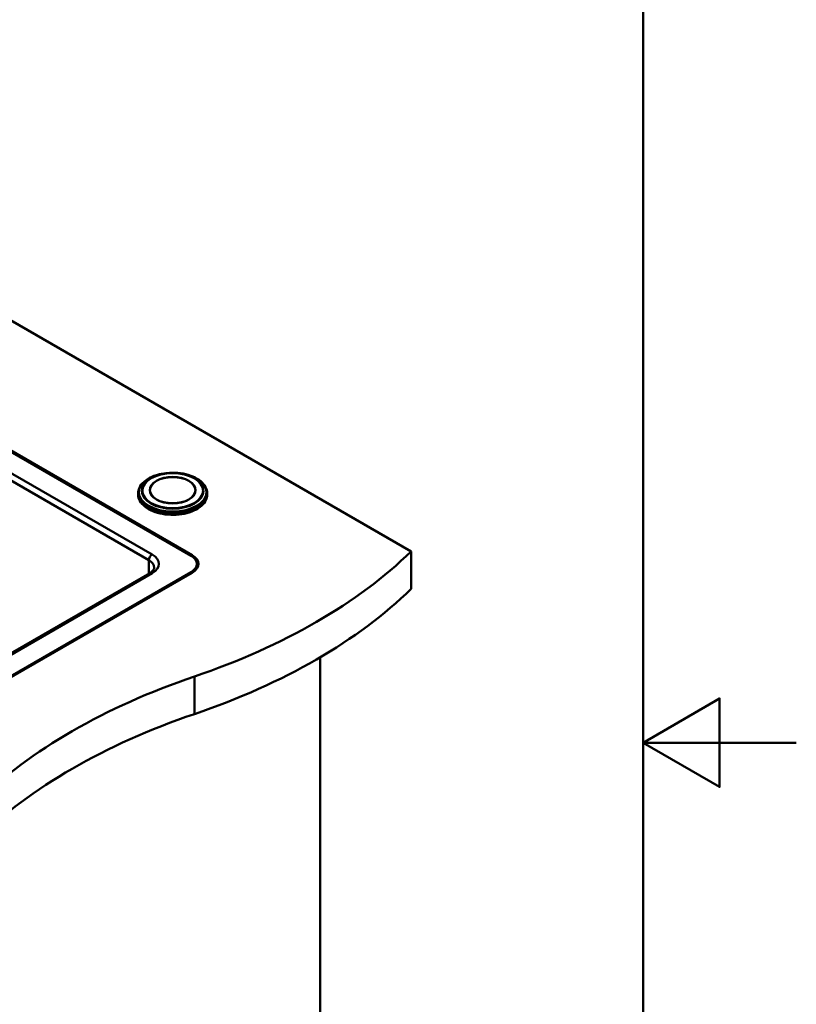
# Paper-space layout 'ISO_6' of a CAD drawing. Units: millimetres. Extents: x 0 to 2100, y 0 to 2970.
# Drawn here: x 1593 to 2100, y 1314 to 1957 of the extents above; entities that cross this region are included whole.
import ezdxf

# ---------------------------------------------------------------- set-up
doc = ezdxf.new("R2010")
doc.units = ezdxf.units.MM
doc.header["$LTSCALE"] = 10
for name, color, linetype, lineweight in [('Sketch Geometry(ISO)', 7, 'Continuous', 50), ('Visible Edges(ISO)', 7, 'Continuous', 50), ('Visible Tangent Edges(ISO)', 7, 'Continuous', 50)]:
    doc.layers.add(name, color=color, linetype=linetype, lineweight=lineweight)

# ---------------------------------------------------------------- blocks, each defined once
blk = doc.blocks.new('Borders Default Border')
at = {"layer": 'Sketch Geometry(ISO)', "flags": 128}
for points in [[(10, 10), (10, 287), (200, 287), (200, 10), (10, 10)], [(210, 148.5), (200, 148.5), (205, 151.387), (205, 145.613), (200, 148.5)]]:
    blk.add_lwpolyline(points, dxfattribs=at)

psp = doc.layouts.new('ISO_6')

# ---------------------------------------------------------------- linework, layer by layer
at = {"layer": 'Visible Edges(ISO)'}
for p, q in [((1705.16, 1606.98), (1412.01, 1776.23)), ((1412.16, 1776.96), (1705.87, 1607.39)), ((1848.7, 1609.84), (1577.22, 1766.58)), ((1670.64, 1646.83), (1670.64, 1647.79)), ((1678.34, 1649.72), (1678.34, 1649.81)), ((1707.94, 1649.72), (1707.94, 1649.81)), ((1715.64, 1646.83), (1715.64, 1647.79)), ((1848.7, 1609.84), (1848.7, 1585.34)), ((1708.97, 1600.86), (1708.97, 1601.67)), ((1678.2, 1595.7), (1405.26, 1438.12)), ((1405.35, 1423.27), (1705.16, 1596.37)), ((1705.87, 1595.96), (1406.05, 1422.86)), ((1789.31, 1540.69), (1789.31, 991.75))]:
    psp.add_line(p, q, dxfattribs=at)
for centre, major_axis in [((1693.14, 1649.8), (-15, 0)), ((1693.14, 1649.81), (-14.8, 0))]:
    psp.add_ellipse(centre, major_axis=major_axis, ratio=0.57735, dxfattribs=at)
for centre, major_axis, start_param, end_param in [((1693.14, 1649.72), (15, 0), 0.004714, 3.136879), ((1693.14, 1649.72), (-14.8, 0), 0, 3.141593), ((1695.97, 1601.67), (13, 0), 5.497787, 7.068583), ((1695.97, 1601.67), (14, 0), 5.497787, 7.068583), ((1504.13, 1727.13), (400, 0), 5.245107, 5.750467), ((1695.97, 1600.86), (13, 0), 5.497787, 6.283185), ((1695.97, 1600.53), (14, 0), 0.07077, 0.591671), ((1504.13, 1702.63), (-400, 0), 2.103514, 2.608875), ((1910.43, 1329.25), (400, 0), 2.103514, 2.608875), ((1910.43, 1304.76), (-400, 0), 5.245107, 5.750467)]:
    psp.add_ellipse(centre, major_axis=major_axis, ratio=0.57735, start_param=start_param, end_param=end_param, dxfattribs=at)
for points, knots in [([(1715.64, 1647.79), (1715.64, 1649.18), (1715.28, 1650.56), (1713.88, 1653.22), (1712.82, 1654.48), (1710.06, 1656.79), (1708.34, 1657.82), (1704.44, 1659.5), (1702.26, 1660.15), (1697.67, 1661.01), (1695.26, 1661.22), (1690.47, 1661.18), (1688.08, 1660.94), (1683.54, 1660.02), (1681.39, 1659.34), (1677.55, 1657.6), (1675.85, 1656.54), (1673.12, 1654.13), (1672.07, 1652.77), (1670.91, 1650.18), (1670.64, 1648.99), (1670.64, 1647.79)], [5.497787, 5.497787, 5.497787, 5.497787, 5.792245, 5.792245, 6.101972, 6.101972, 6.427492, 6.427492, 6.754921, 6.754921, 7.081102, 7.081102, 7.406755, 7.406755, 7.733018, 7.733018, 8.060508, 8.060508, 8.385416, 8.385416, 8.63938, 8.63938, 8.63938, 8.63938]), ([(1670.64, 1646.83), (1670.64, 1645.44), (1671.02, 1644.06), (1672.49, 1641.42), (1673.6, 1640.17), (1676.43, 1637.92), (1678.17, 1636.92), (1682.09, 1635.31), (1684.28, 1634.68), (1688.87, 1633.87), (1691.28, 1633.68), (1696.08, 1633.75), (1698.47, 1634), (1702.99, 1634.95), (1705.12, 1635.63), (1708.91, 1637.35), (1710.56, 1638.39), (1713.23, 1640.74), (1714.24, 1642.04), (1715.38, 1644.52), (1715.64, 1645.67), (1715.64, 1646.83)], [2.356194, 2.356194, 2.356194, 2.356194, 2.667938, 2.667938, 2.985364, 2.985364, 3.307252, 3.307252, 3.629434, 3.629434, 3.951235, 3.951235, 4.272894, 4.272894, 4.594743, 4.594743, 4.916973, 4.916973, 5.23857, 5.23857, 5.497787, 5.497787, 5.497787, 5.497787]), ([(1681.1, 1599.22), (1681.1, 1599.04), (1681.07, 1598.86), (1680.97, 1598.47), (1680.88, 1598.25), (1680.62, 1597.79), (1680.44, 1597.54), (1679.98, 1597.02), (1679.7, 1596.75), (1679.03, 1596.22), (1678.64, 1595.95), (1678.2, 1595.7)], [3.9269908, 3.9269908, 3.9269908, 3.9269908, 4.0840704, 4.0840704, 4.2411501, 4.2411501, 4.3982297, 4.3982297, 4.5553093, 4.5553093, 4.712389, 4.712389, 4.712389, 4.712389])]:
    psp.add_open_spline(points, degree=3, knots=knots, dxfattribs=at)
at = {"layer": 'Visible Tangent Edges(ISO)'}
for p, q in [((1677.58, 1604.12), (1401.55, 1763.49)), ((1679.7, 1607.8), (1408.14, 1764.58)), ((1705.87, 1607.39), (1705.87, 1606.54)), ((1677.58, 1604.12), (1677.58, 1595.34)), ((1406.76, 1437.97), (1679.7, 1595.55)), ((1705.16, 1595.55), (1705.16, 1596.37)), ((1707.28, 1528.19), (1707.28, 1503.69))]:
    psp.add_line(p, q, dxfattribs=at)
for centre, major_axis in [((1693.14, 1648.5), (22, 0)), ((1693.14, 1649.35), (-20.19, 0)), ((1693.14, 1649.46), (19.79, 0))]:
    psp.add_ellipse(centre, major_axis=major_axis, ratio=0.57735, dxfattribs=at)
for centre, major_axis, start_param, end_param in [((1693.14, 1647.79), (-22.5, 0), 0, 3.141593), ((1693.14, 1646.83), (22.5, 0), 3.141593, 6.283185), ((1679.7, 1605.35), (-1.5, -2.6), 3.926991, 5.497787), ((1669.1, 1601.67), (15, 0), 5.497787, 7.068583), ((1669.1, 1599.22), (12, 0), 0, 0.785398), ((1679.7, 1593.1), (-1.5, 2.6), 5.497787, 6.283185)]:
    psp.add_ellipse(centre, major_axis=major_axis, ratio=0.57735, start_param=start_param, end_param=end_param, dxfattribs=at)

# ---------------------------------------------------------------- block references
at = {"xscale": 10, "yscale": 10, "zscale": 10}
psp.add_blockref('Borders Default Border', (0, 0), dxfattribs=at)

doc.saveas('drawing.dxf')
